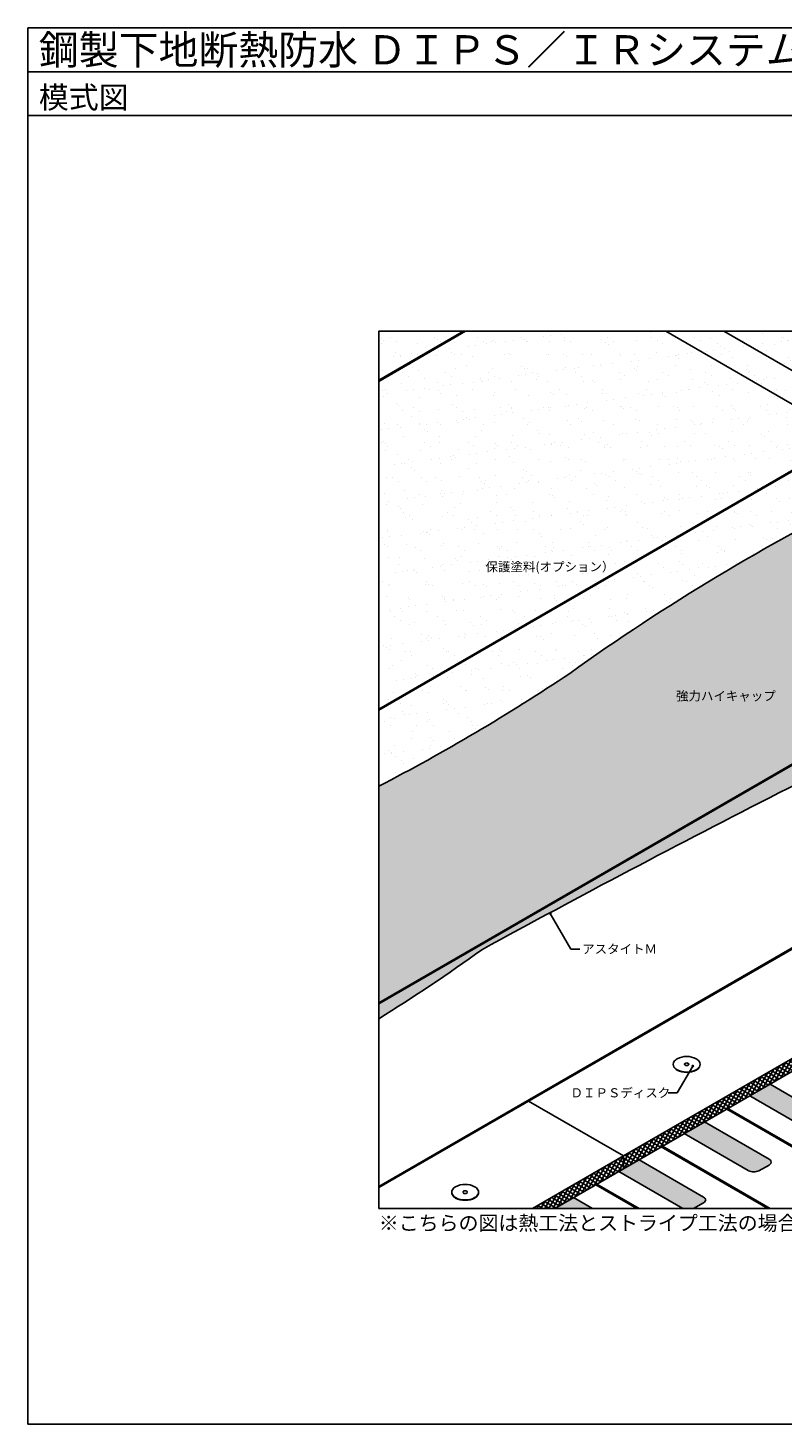
# Model space of a CAD drawing. Units: millimetres. Extents: x 0 to 5520, y -10030 to -6210.
# Drawn here: x 0 to 2064, y -10030 to -6210 of the extents above; entities that cross this region are included whole.
import ezdxf
from ezdxf.enums import TextEntityAlignment as Align

# ---------------------------------------------------------------- set-up
doc = ezdxf.new("R2010")
doc.units = ezdxf.units.MM
doc.linetypes.add('DASHED', pattern=[19.05, 12.7, -6.35])
doc.layers.get('0').update_dxf_attribs({"plot": 0})
for name, color, linetype in [('BOUSUI', 1, 'Continuous'), ('dannnetu', 6, 'Continuous'), ('dekki2', 1, 'Continuous'), ('HATCH', 9, 'Continuous'), ('MOJI', 7, 'Continuous'), ('WAKU', 7, 'Continuous')]:
    doc.layers.add(name, color=color, linetype=linetype)
doc.styles.add('MSゴシック', font='txt')

msp = doc.modelspace()

# ---------------------------------------------------------------- hatches: boundary and pattern name
at = {"layer": 'HATCH', "linetype": 'DASHED'}
h = msp.add_hatch(dxfattribs=at)
h.set_pattern_fill('AR-SAND', color=256, scale=1.5, style=0)
h.set_pattern_definition([(37.5, (-80, -10210), (-2.40005, 73.412), [0, -57.912, 0, -64.77, 0, -61.9125]), (7.5, (-80, -10210), (67.4285, 107.5238), [0, -31.242, 0, -52.197, 0, -20.0025]), (327.5, (-126.86, -10210), (118.6489, 0.2156), [0, -19.05, 0, -68.58, 0, -89.535]), (317.5, (-126.86, -10210), (114.5335, 33.4394), [0, -9.525, 0, -44.958, 0, -51.435])])
h.paths.add_polyline_path([(960, -8077), (960, -8284.8, 0.027672), (1482.9, -7976.1, -0.041613), (2310.4, -7479.5, 0.000928), (2414.6, -7426.2), (2245.6, -7328.7), (2131.5, -7394.6), (2128.9, -7399.1), (2116.1, -7406.5), (2113.5, -7411)])
h.paths.add_polyline_path([(2111.6, -7409.1), (2114.2, -7404.6), (2127, -7397.2), (2129.6, -7392.7), (2245.6, -7325.7), (2159, -7275.7), (2149.3, -7273.1), (1745.6, -7040), (1197.3, -7040), (960, -7177), (960, -8074)])
h.paths.add_polyline_path([(1904.7, -7040), (1745.6, -7040), (2149.3, -7273.1), (2159, -7275.7), (2245.6, -7325.7), (2245.6, -7328.7), (2414.6, -7426.2), (2454.3, -7357.3)])
h.paths.add_polyline_path([(2454.3, -7357.3), (2454.7, -7335.5, 0.031131), (2451.8, -7260.4, -0.007286), (2456.2, -7145.6, 0.010854), (2457.6, -7114.2), (2329.2, -7040), (1904.7, -7040)])
h.paths.add_polyline_path([(1192.1, -7040), (960, -7040), (960, -7174)], flags=17)
h = msp.add_hatch(dxfattribs=at)
h.set_pattern_fill('AR-SAND', color=256, style=0)
h.set_pattern_definition([(37.5, (-80, -10210), (-1.60003, 48.94132), [0, -38.608, 0, -43.18, 0, -41.275]), (7.5, (-80, -10210), (44.9523, 71.6825), [0, -20.828, 0, -34.798, 0, -13.335]), (327.5, (-111.24, -10210), (79.09924, 0.1437), [0, -12.7, 0, -45.72, 0, -59.69]), (317.5, (-111.24, -10210), (76.3556, 22.2929), [0, -6.35, 0, -29.972, 0, -34.29])])
h.paths.add_polyline_path([(2806.3, -7811), (2808.9, -7806.5), (2821.8, -7799.1), (2824.4, -7794.6), (2938.5, -7728.7), (2414.6, -7426.2, -0.000928), (2310.4, -7479.5, 0.041613), (1482.9, -7976.1, -0.027672), (960, -8284.8), (960, -8877)])
at = {"layer": 'HATCH'}
for points in [[(960, -8880), (960, -8920.8, 0.017575), (1242.4, -8732, -0.007286), (2054.6, -8303.3, 0.038755), (2828, -7845.2, 0.00278), (2790, -7823.5)], [(2030.8, -9099.8), (1975.4, -9131.8), (2151.3, -9233.3, 0.129734), (2165.1, -9236.6, 0.134462), (2179.9, -9232.8), (2207.6, -9217.6, 0.12531), (2212.1, -9213.3, 0.281073), (2212.1, -9206.1, 0.129881), (2207.4, -9201.7)], [(1851.5, -9203.3), (1796.1, -9235.3), (1972, -9336.8, 0.129734), (1985.9, -9340.1, 0.134462), (2000.6, -9336.3), (2028.4, -9321.1, 0.12531), (2032.9, -9316.8, 0.281073), (2032.9, -9309.6, 0.129881), (2028.1, -9305.2)], [(1441.5, -9440), (1544.5, -9440), (1493, -9410.3)]]:
    msp.add_hatch(color=256, dxfattribs=at).paths.add_polyline_path(points)
h = msp.add_hatch(dxfattribs=at)
h.set_pattern_fill('ANSI31', color=256, scale=3, angle=15, style=0)
h.set_pattern_definition([(60, (-4425.232, -10810), (-8.248892, 4.7625), [])])
h.paths.add_polyline_path([(2668.6, -8731.5), (2668.6, -8696.5), (1629.4, -9296.5), (1629.4, -9331.5), (1750.2, -9261.7)])
h = msp.add_hatch(dxfattribs=at)
h.set_pattern_fill('ANSI31', color=256, scale=3, angle=285, style=0)
h.set_pattern_definition([(330, (-4425.232, -10920.791), (4.7625, 8.248892), [])])
h.paths.add_polyline_path([(2668.6, -8731.5), (2668.6, -8696.5), (1629.4, -9296.5), (1629.4, -9331.5), (1750.2, -9261.7)])
h = msp.add_hatch(dxfattribs=at)
h.set_pattern_fill('ANSI31', color=256, scale=3, angle=15, style=0)
h.set_pattern_definition([(60, (-5464.462, -11410), (-8.248892, 4.7625), [])])
h.paths.add_polyline_path([(1380.9, -9440), (1441.5, -9440), (1629.4, -9331.5), (1629.4, -9296.5)])
h = msp.add_hatch(dxfattribs=at)
h.set_pattern_fill('ANSI31', color=256, scale=3, angle=285, style=0)
h.set_pattern_definition([(330, (-5464.462, -11520.791), (4.7625, 8.248892), [])])
h.paths.add_polyline_path([(1380.9, -9440), (1441.5, -9440), (1629.4, -9331.5), (1629.4, -9296.5)])
h = msp.add_hatch(color=256, dxfattribs=at)
edge = h.paths.add_edge_path()
edge.add_line((1792.2, -9440), (1821, -9440))
edge.add_arc((1807, -9414.8), 28.8, 299.0368, 299.7443)
edge.add_line((1821.3, -9439.8), (1849.1, -9424.6))
edge.add_arc((1842.9, -9413.6), 12.6, 299.363, 327.9329)
edge.add_arc((1847.7, -9416.7), 6.87, 328.6015, 391.3985)
edge.add_arc((1842.9, -9419.9), 12.7, 32.1488, 61.7497)
edge.add_line((1848.9, -9408.7), (1672.3, -9306.8))
edge.add_line((1672.3, -9306.8), (1616.9, -9338.8))
edge.add_line((1616.9, -9338.8), (1792.2, -9440))
at = {"layer": 'MOJI'}
h = msp.add_hatch(color=256, dxfattribs=at)
edge = h.paths.add_edge_path()
edge.add_arc((1429.3, -8633.1), 4, 0, 360)
h = msp.add_hatch(color=256, dxfattribs=at)
edge = h.paths.add_edge_path()
edge.add_arc((1819.3, -9050.3), 4, 0, 360)

# ---------------------------------------------------------------- linework, layer by layer
msp.add_line((0, -6330), (5520, -6330))
msp.add_lwpolyline([(960, -9440), (4560, -9440), (4560, -7040), (960, -7040)], close=True)
at = {"layer": 'BOUSUI'}
for p, q in [((2149.3, -7273.1), (1745.6, -7040)), ((3109.4, -7735.6), (1904.7, -7040)), ((3417.8, -7961), (960, -9380)), ((3417.8, -7964), (960, -9383)), ((1765.9, -9045.5), (1765.9, -9046.5)), ((1839.4, -9045.5), (1839.4, -9046.5)), ((1159.7, -9395.5), (1159.7, -9396.5)), ((1233.1, -9395.5), (1233.1, -9396.5)), ((1441.5, -9440), (1534.6, -9386.2))]:
    msp.add_line(p, q, dxfattribs=at)
for points in [[(1192.1, -7040), (960, -7174)], [(1197.3, -7040), (960, -7177)], [(2245.6, -7325.7), (2129.6, -7392.7), (2127, -7397.2), (2114.2, -7404.6), (2111.6, -7409.1), (960, -8074)], [(2245.6, -7328.7), (2131.5, -7394.6), (2128.9, -7399.1), (2116.1, -7406.5), (2113.5, -7411), (960, -8077)], [(2938.5, -7728.7), (2824.4, -7794.6), (2821.8, -7799.1), (2808.9, -7806.5), (2806.3, -7811), (960, -8877)], [(1493, -9410.3), (1544.5, -9440)]]:
    msp.add_lwpolyline(points, dxfattribs=at)
at = {"layer": 'BOUSUI', "ltscale": 10}
for points in [[(2414.6, -7426.2), (2414.6, -7426.2, -0.000928), (2310.4, -7479.5, 0.041613), (1482.9, -7976.1, -0.027672), (960, -8284.8, -0.027672)], [(2969.5, -7749.6, 0.004756), (2882, -7806.8, -0.041613), (2054.6, -8303.3, 0.007286), (1242.4, -8732, -0.017575), (960, -8920.8), (960, -8880), (2811.5, -7811), (2811.5, -7808), (2823.7, -7801), (2826.3, -7796.5), (2938.5, -7731.7), (2969.5, -7749.6)]]:
    msp.add_lwpolyline(points, format="xyb", dxfattribs=at)
at = {"layer": 'BOUSUI'}
for points in [[(2030.8, -9099.8), (2207.4, -9201.7, -0.129881), (2212.1, -9206.1, -0.281073), (2212.1, -9213.3, -0.130606), (2207.4, -9217.7), (2179, -9233.3, -0.125778), (2165.1, -9236.6, -0.129734), (2151.3, -9233.3, -0.015983), (2150.6, -9232.9), (1975.4, -9131.8)], [(1851.5, -9203.3), (2028.1, -9305.2, -0.129881), (2032.9, -9309.6, -0.281073), (2032.9, -9316.8, -0.130606), (2028.1, -9321.2), (1999.7, -9336.8, -0.125778), (1985.9, -9340.1, -0.129734), (1972, -9336.8, -0.015983), (1971.3, -9336.4), (1796.1, -9235.3)], [(1672.3, -9306.8), (1848.9, -9408.7, -0.129881), (1853.6, -9413.1, -0.281073), (1853.6, -9420.3, -0.130606), (1848.9, -9424.7), (1821, -9440)], [(1792.2, -9440, -0.003982), (1792, -9439.9), (1616.9, -9338.8)]]:
    msp.add_lwpolyline(points, format="xyb", dxfattribs=at)
at = {"layer": 'dannnetu'}
msp.add_line((1629.4, -9296.5), (1369.6, -9146.5), dxfattribs=at)
msp.add_lwpolyline([(2668.6, -8696.5), (1629.4, -9296.5), (1629.4, -9331.5), (2668.6, -8731.5)], close=True, dxfattribs=at)
msp.add_lwpolyline([(1441.5, -9440), (1629.4, -9331.5), (1629.4, -9296.5), (1380.9, -9440)], dxfattribs=at)
at = {"layer": 'dekki2'}
for p, q in [((2234.1, -9352.6), (1913.5, -9167.5)), ((2235.6, -9351), (1915.6, -9166.2)), ((2232.8, -9353.3), (1912.2, -9168.2)), ((2024.4, -9440), (1732.9, -9271.7)), ((2026.9, -9440), (1734.2, -9271)), ((2031.2, -9440), (1736.4, -9269.7)), ((1665.8, -9440), (1553.7, -9375.2)), ((1668.4, -9440), (1554.9, -9374.5)), ((1672.7, -9440), (1557.1, -9373.2))]:
    msp.add_line(p, q, dxfattribs=at)
for points in [[(1828.6, -9060.5, -0.125778), (1802.6, -9066.7, -0.129734), (1776.6, -9060.5, -0.130606), (1767.8, -9052.2, -0.281073), (1767.8, -9038.8, -0.129881), (1776.6, -9030.5, -0.129734), (1802.6, -9024.3, -0.125778), (1828.6, -9030.5, -0.129881), (1837.5, -9038.8, -0.281073), (1837.5, -9052.2, -0.130606)], [(1806.9, -9048, -0.125778), (1802.6, -9049, -0.129734), (1798.3, -9048, -0.130606), (1796.8, -9046.6, -0.281073), (1796.8, -9044.4, -0.129881), (1798.3, -9043, -0.129734), (1802.6, -9042, -0.125778), (1806.9, -9043, -0.129881), (1808.4, -9044.4, -0.281073), (1808.4, -9046.6, -0.130606)], [(1222.4, -9410.5, -0.125778), (1196.4, -9416.7, -0.129734), (1170.4, -9410.5, -0.130606), (1161.5, -9402.2, -0.281073), (1161.5, -9388.8, -0.129881), (1170.4, -9380.5, -0.129734), (1196.4, -9374.3, -0.125778), (1222.4, -9380.5, -0.129881), (1231.3, -9388.8, -0.281073), (1231.3, -9402.2, -0.130606)], [(1200.7, -9398, -0.125778), (1196.4, -9399, -0.129734), (1192.1, -9398, -0.130606), (1190.6, -9396.6, -0.281073), (1190.6, -9394.4, -0.129881), (1192.1, -9393, -0.129734), (1196.4, -9392, -0.125778), (1200.7, -9393, -0.129881), (1202.2, -9394.4, -0.281073), (1202.2, -9396.6, -0.130606)]]:
    msp.add_lwpolyline(points, format="xyb", close=True, dxfattribs=at)
for points in [[(1839.4, -9046.5, -0.137865), (1837.5, -9053.2, -0.130606), (1828.6, -9061.5, -0.125778), (1802.6, -9067.7, -0.129734), (1776.6, -9061.5, -0.130606), (1767.8, -9053.2, -0.137865), (1765.9, -9046.5, -0.137865)], [(1233.1, -9396.5, -0.137865), (1231.3, -9403.2, -0.130606), (1222.4, -9411.5, -0.125778), (1196.4, -9417.7, -0.129734), (1170.4, -9411.5, -0.130606), (1161.5, -9403.2, -0.137865), (1159.7, -9396.5, -0.137865)]]:
    msp.add_lwpolyline(points, format="xyb", dxfattribs=at)
at = {"layer": 'MOJI'}
for p, q in [((1485.3, -8730.2), (1429.3, -8633.1)), ((1510.6, -8730.2), (1485.3, -8730.2)), ((1819.3, -9050.3), (1776.8, -9124)), ((1776.8, -9124), (1751.6, -9124))]:
    msp.add_line(p, q, dxfattribs=at)
at = {"layer": 'WAKU'}
for points in [[(5520, -6450), (0, -6450), (0, -6210), (5520, -6210)], [(0, -10030), (5520, -10030), (5520, -6210), (0, -6210)]]:
    msp.add_lwpolyline(points, close=True, dxfattribs=at)

# ---------------------------------------------------------------- texts
at = {"layer": 'MOJI', "style": 'MSゴシック'}
for s, height, p in [('保護塗料(オプション）', 25, (1252.2, -7684.3)), ('強力ハイキャップ', 25, (1773.5, -8037.8)), ('アスタイトＭ', 25, (1516.7, -8730.2)), ('ＤＩＰＳディスク', 25, (1484.8, -9123.6)), ('※こちらの図は熱工法とストライプ工法の場合の形状です。その他の工法については出入隅の形状等一部が異なります。', 40, (960, -9480))]:
    msp.add_text(s, height=height, dxfattribs=at).set_placement(p, align=Align.MIDDLE_LEFT)
at = {"layer": 'WAKU', "style": 'MSゴシック'}
for s, height, p in [('鋼製下地断熱防水 ＤＩＰＳ／ＩＲシステム', 80, (30, -6310)), ('模式図', 60, (30, -6430))]:
    msp.add_text(s, height=height, dxfattribs=at).set_placement(p)

doc.saveas('drawing.dxf')
